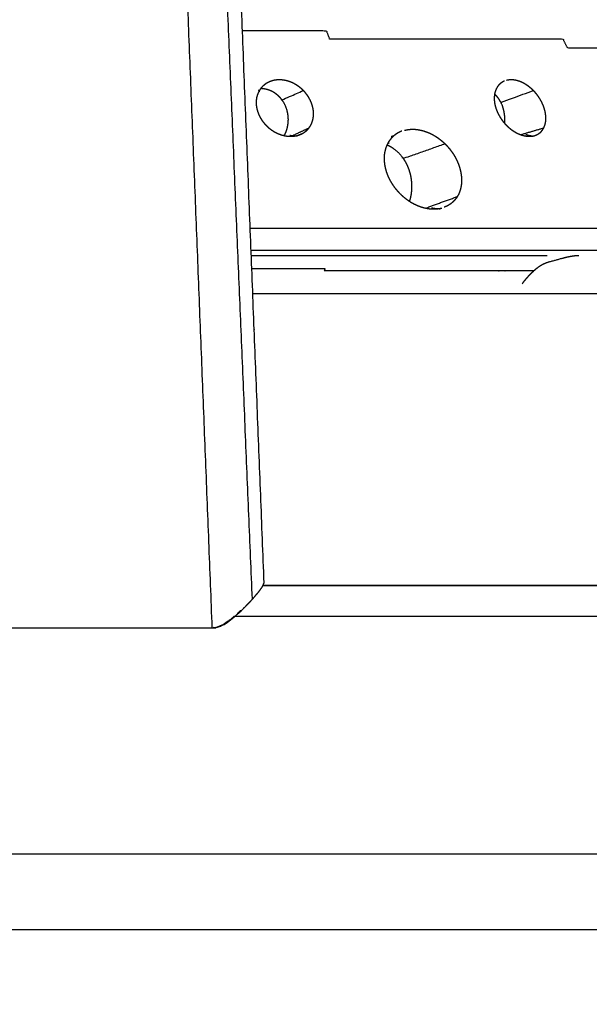
# Model space of a CAD drawing. Units: millimetres. Extents: x -6 to 162, y 0 to 90.
# Drawn here: x 125 to 126, y 5 to 8 of the extents above; entities that cross this region are included whole.
import ezdxf

# ---------------------------------------------------------------- set-up
doc = ezdxf.new("R2010")
doc.units = ezdxf.units.MM
doc.header["$MEASUREMENT"] = 0
doc.layers.add('PROIEZIONI 2D$Visible$Curves', color=7, linetype='Continuous', true_color=0x000000)

msp = doc.modelspace()

# ---------------------------------------------------------------- linework, layer by layer
at = {"layer": 'PROIEZIONI 2D$Visible$Curves', "color": 18, "lineweight": -3, "true_color": 0x000000}
for points in [[(125.2549, 6.111), (125.1792, 8.0371), (125.1036, 9.9632)], [(125.3669, 6.1908), (125.2882, 8.0744), (125.2096, 9.958)], [(125.3214, 8.2076), (125.3601, 7.2217), (125.3989, 6.2358)], [(125.3864, 7.6086), (125.3855, 7.6114), (125.3847, 7.6142)], [(125.3895, 7.6174), (125.3899, 7.6176), (125.3904, 7.6178)], [(126.0716, 7.5191), (126.0717, 7.5191), (126.0719, 7.5192)], [(125.4751, 7.4842), (125.5001, 7.4959), (125.5252, 7.5076)], [(125.5034, 7.4902), (125.4968, 7.4871), (125.4901, 7.4841)], [(125.7616, 7.4851), (125.7581, 7.4838), (125.7545, 7.4826)], [(126.1163, 7.4887), (126.1486, 7.4981), (126.1809, 7.5076)], [(126.1497, 7.4844), (126.1516, 7.4849), (126.1535, 7.4855)], [(125.7485, 7.4638), (125.7484, 7.4668), (125.7482, 7.4697)], [(125.8512, 7.2836), (125.8952, 7.2997), (125.9393, 7.3157)], [(125.8884, 7.2812), (125.892, 7.2824), (125.8956, 7.2837)], [(126.1925, 7.1663), (126.1925, 7.1662), (126.1925, 7.1661)], [(125.3711, 6.9442), (125.3721, 6.9445), (125.373, 6.9449)], [(125.3964, 6.2289), (128.131, 6.2293), (130.8656, 6.2296)], [(125.3966, 6.2298), (125.3966, 6.2297), (125.3966, 6.2296)], [(125.3972, 6.2301), (128.1815, 6.2301), (130.9657, 6.2301)], [(125.3445, 6.1672), (125.3434, 6.1672), (125.3424, 6.1672)], [(125.3199, 6.1439), (128.1825, 6.1439), (131.0452, 6.1439)], [(107.3735, 5.48), (130.559, 5.48), (153.7445, 5.48)]]:
    msp.add_open_spline(points, degree=2, dxfattribs=at)
for points, knots in [([(125.3384, 7.7792), (125.3936, 7.7792), (125.4489, 7.7792), (125.5111, 7.7792), (125.5733, 7.7792), (125.5778, 7.7676), (125.5824, 7.7561), (125.6429, 7.7561), (125.7034, 7.7561), (125.7615, 7.7561), (125.8197, 7.7561), (125.8754, 7.7561), (125.9311, 7.7561), (125.9842, 7.7561), (126.0374, 7.7561), (126.0879, 7.7561), (126.1384, 7.7561), (126.1862, 7.7561), (126.2341, 7.7561), (126.2402, 7.7437), (126.2463, 7.7312), (126.2917, 7.7312), (126.3371, 7.7312), (126.3805, 7.7312), (126.424, 7.7312), (126.4173, 7.7437), (126.4106, 7.7561), (126.4524, 7.7561), (126.4943, 7.7561), (126.5345, 7.7561), (126.5748, 7.7561), (126.6133, 7.7561), (126.6518, 7.7561), (126.6883, 7.7561), (126.7248, 7.7561), (126.759, 7.7561), (126.7933, 7.7561), (126.825, 7.7561), (126.8568, 7.7561), (126.8475, 7.7676), (126.8382, 7.7792), (126.8671, 7.7792), (126.8961, 7.7792), (126.9221, 7.7792), (126.9482, 7.7792), (126.9712, 7.7792), (126.9943, 7.7792), (127.0141, 7.7792), (127.0339, 7.7792), (127.0504, 7.7792), (127.0669, 7.7792), (127.0799, 7.7792), (127.0929, 7.7792), (127.1023, 7.7792), (127.1117, 7.7792), (127.1175, 7.7792), (127.1233, 7.7792), (127.1253, 7.7792), (127.1274, 7.7792)], [42.138983, 42.138983, 42.138983, 43, 43, 44, 44, 45, 45, 46, 46, 47, 47, 48, 48, 49, 49, 50, 50, 51, 51, 52, 52, 53, 53, 54, 54, 55, 55, 56, 56, 57, 57, 58, 58, 59, 59, 60, 60, 61, 61, 62, 62, 63, 63, 64, 64, 65, 65, 66, 66, 67, 67, 68, 68, 69, 69, 70, 70, 71, 71, 71]), ([(127.1793, 7.7073), (127.3077, 7.467), (127.4361, 7.2266), (127.4361, 7.1958), (127.4361, 7.165), (127.4344, 7.165), (127.4327, 7.165), (127.4278, 7.165), (127.4229, 7.165), (127.4147, 7.165), (127.4066, 7.165), (127.3949, 7.165), (127.3833, 7.165), (127.3681, 7.165), (127.3529, 7.165), (127.334, 7.165), (127.3151, 7.165), (127.2925, 7.165), (127.2699, 7.165), (127.2434, 7.165), (127.217, 7.165), (127.1868, 7.165), (127.1566, 7.165), (127.1225, 7.165), (127.0885, 7.165), (127.0507, 7.165), (127.0129, 7.165), (126.9714, 7.165), (126.9299, 7.165), (126.8847, 7.165), (126.8396, 7.165), (126.791, 7.165), (126.7425, 7.165), (126.6906, 7.165), (126.6387, 7.165), (126.5836, 7.165), (126.5286, 7.165), (126.4706, 7.165), (126.4127, 7.165), (126.3521, 7.165), (126.2915, 7.165), (126.2285, 7.165), (126.1655, 7.165), (126.1003, 7.165), (126.0351, 7.165), (125.9681, 7.165), (125.9011, 7.165), (125.8325, 7.165), (125.764, 7.165), (125.6941, 7.165), (125.6243, 7.165), (125.5535, 7.165), (125.4828, 7.165), (125.4228, 7.165), (125.3627, 7.165)], [4.001225, 4.001225, 4.001225, 5, 5, 6, 6, 7, 7, 8, 8, 9, 9, 10, 10, 11, 11, 12, 12, 13, 13, 14, 14, 15, 15, 16, 16, 17, 17, 18, 18, 19, 19, 20, 20, 21, 21, 22, 22, 23, 23, 24, 24, 25, 25, 26, 26, 27, 27, 28, 28, 29, 29, 30, 30, 30.840045, 30.840045, 30.840045]), ([(125.4125, 7.6354), (125.4092, 7.6336), (125.406, 7.6319), (125.403, 7.6298), (125.4001, 7.6277), (125.3975, 7.6254), (125.3949, 7.623), (125.3926, 7.6204), (125.3904, 7.6178), (125.3884, 7.615), (125.3865, 7.6121), (125.3848, 7.609), (125.3832, 7.6058), (125.3819, 7.6025), (125.3806, 7.5991), (125.3796, 7.5955), (125.3787, 7.592), (125.3782, 7.5884), (125.3777, 7.5847), (125.3775, 7.5809), (125.3774, 7.5772), (125.3776, 7.5735), (125.3779, 7.5698), (125.3784, 7.5662), (125.379, 7.5625), (125.3799, 7.5588), (125.3809, 7.5551), (125.3822, 7.5514), (125.3835, 7.5476), (125.3851, 7.5439), (125.3868, 7.5402), (125.3888, 7.5366), (125.3909, 7.5329), (125.3932, 7.5294), (125.3956, 7.5259), (125.3982, 7.5226), (125.4009, 7.5193), (125.4038, 7.5162), (125.4067, 7.5131), (125.4097, 7.5103), (125.4128, 7.5075), (125.4161, 7.505), (125.4194, 7.5024), (125.4229, 7.5001), (125.4265, 7.4978), (125.4303, 7.4957), (125.4341, 7.4936), (125.438, 7.4919), (125.442, 7.4902), (125.446, 7.4888), (125.4501, 7.4875), (125.4541, 7.4865), (125.4582, 7.4855), (125.4622, 7.4849), (125.4662, 7.4843), (125.4701, 7.4841), (125.474, 7.484), (125.4779, 7.4842), (125.4818, 7.4844), (125.4856, 7.485), (125.4894, 7.4855), (125.493, 7.4865), (125.4966, 7.4875), (125.5, 7.4888), (125.5034, 7.4902)], [-14, -14, -14, -13, -13, -12, -12, -11, -11, -10, -10, -9, -9, -8, -8, -7, -7, -6, -6, -5, -5, -4, -4, -3, -3, -2, -2, -1, -1, 0, 0, 1, 1, 2, 2, 3, 3, 4, 4, 5, 5, 6, 6, 7, 7, 8, 8, 9, 9, 10, 10, 11, 11, 12, 12, 13, 13, 14, 14, 15, 15, 16, 16, 17, 17, 18, 18, 18]), ([(125.5034, 7.4902), (125.5065, 7.4919), (125.5097, 7.4936), (125.5126, 7.4956), (125.5155, 7.4977), (125.518, 7.5), (125.5206, 7.5024), (125.5229, 7.505), (125.5252, 7.5076), (125.5271, 7.5105), (125.5291, 7.5134), (125.5307, 7.5164), (125.5323, 7.5195), (125.5335, 7.5228), (125.5347, 7.5261), (125.5356, 7.5296), (125.5365, 7.533), (125.537, 7.5366), (125.5375, 7.5401), (125.5376, 7.5437), (125.5378, 7.5474), (125.5376, 7.5511), (125.5374, 7.5549), (125.5368, 7.5587), (125.5363, 7.5625), (125.5353, 7.5663), (125.5344, 7.57), (125.5331, 7.5738), (125.5318, 7.5775), (125.5302, 7.5812), (125.5286, 7.5849), (125.5266, 7.5885), (125.5247, 7.5921), (125.5224, 7.5956), (125.5201, 7.5991), (125.5175, 7.6024), (125.515, 7.6057), (125.5121, 7.6089), (125.5093, 7.612), (125.5061, 7.6149), (125.503, 7.6178), (125.4996, 7.6204), (125.4963, 7.6231), (125.4927, 7.6255), (125.4892, 7.6279), (125.4855, 7.63), (125.4818, 7.632), (125.4779, 7.6338), (125.4741, 7.6355), (125.4701, 7.6369), (125.4662, 7.6382), (125.4621, 7.6392), (125.4581, 7.6402), (125.4541, 7.6408), (125.4501, 7.6414), (125.4461, 7.6416), (125.4421, 7.6418), (125.4383, 7.6416), (125.4345, 7.6414), (125.4307, 7.6408), (125.4269, 7.6402), (125.4232, 7.6392), (125.4195, 7.6382), (125.416, 7.6368), (125.4125, 7.6354)], [0, 0, 0, 1, 1, 2, 2, 3, 3, 4, 4, 5, 5, 6, 6, 7, 7, 8, 8, 9, 9, 10, 10, 11, 11, 12, 12, 13, 13, 14, 14, 15, 15, 16, 16, 17, 17, 18, 18, 19, 19, 20, 20, 21, 21, 22, 22, 23, 23, 24, 24, 25, 25, 26, 26, 27, 27, 28, 28, 29, 29, 30, 30, 31, 31, 32, 32, 32]), ([(126.0707, 7.6382), (126.0679, 7.6368), (126.0651, 7.6354), (126.0625, 7.6336), (126.06, 7.6319), (126.0577, 7.6298), (126.0555, 7.6277), (126.0536, 7.6254), (126.0517, 7.623), (126.0501, 7.6204), (126.0486, 7.6178), (126.0473, 7.615), (126.046, 7.6121), (126.045, 7.609), (126.0441, 7.6058), (126.0435, 7.6025), (126.0429, 7.5991), (126.0426, 7.5955), (126.0423, 7.592), (126.0424, 7.5884), (126.0425, 7.5847), (126.0429, 7.5809), (126.0433, 7.5772), (126.044, 7.5735), (126.0448, 7.5698), (126.0458, 7.5662), (126.0469, 7.5625), (126.0482, 7.5588), (126.0496, 7.5551), (126.0513, 7.5514), (126.053, 7.5476), (126.055, 7.5439), (126.057, 7.5402), (126.0593, 7.5366), (126.0616, 7.5329), (126.0641, 7.5294), (126.0667, 7.5259), (126.0695, 7.5226), (126.0723, 7.5193), (126.0752, 7.5162), (126.0782, 7.5131), (126.0812, 7.5103), (126.0843, 7.5075), (126.0875, 7.505), (126.0907, 7.5024), (126.0941, 7.5001), (126.0976, 7.4978), (126.1012, 7.4957), (126.1048, 7.4936), (126.1084, 7.4919), (126.1121, 7.4902), (126.1157, 7.4888), (126.1194, 7.4875), (126.123, 7.4865), (126.1267, 7.4855), (126.1302, 7.4849), (126.1338, 7.4843), (126.1371, 7.4841), (126.1405, 7.484), (126.1438, 7.4842), (126.1472, 7.4844), (126.1482, 7.4846), (126.1492, 7.4848)], [-15, -15, -15, -14, -14, -13, -13, -12, -12, -11, -11, -10, -10, -9, -9, -8, -8, -7, -7, -6, -6, -5, -5, -4, -4, -3, -3, -2, -2, -1, -1, 0, 0, 1, 1, 2, 2, 3, 3, 4, 4, 5, 5, 6, 6, 7, 7, 8, 8, 9, 9, 10, 10, 11, 11, 12, 12, 13, 13, 14, 14, 15, 15, 15.324346, 15.324346, 15.324346]), ([(126.1535, 7.4855), (126.1564, 7.4865), (126.1594, 7.4875), (126.1621, 7.4888), (126.1648, 7.4902), (126.1672, 7.4919), (126.1697, 7.4936), (126.1719, 7.4956), (126.1741, 7.4977), (126.1759, 7.5), (126.1778, 7.5024), (126.1793, 7.505), (126.1809, 7.5076), (126.1821, 7.5105), (126.1833, 7.5134), (126.1842, 7.5164), (126.1851, 7.5195), (126.1857, 7.5228), (126.1863, 7.5261), (126.1865, 7.5296), (126.1867, 7.533), (126.1866, 7.5366), (126.1865, 7.5401), (126.1861, 7.5437), (126.1857, 7.5474), (126.1849, 7.5511), (126.1842, 7.5549), (126.1831, 7.5587), (126.1821, 7.5625), (126.1807, 7.5663), (126.1794, 7.57), (126.1777, 7.5738), (126.176, 7.5775), (126.1741, 7.5812), (126.1722, 7.5849), (126.17, 7.5885), (126.1678, 7.5921), (126.1653, 7.5956), (126.1628, 7.5991), (126.1601, 7.6024), (126.1575, 7.6057), (126.1545, 7.6089), (126.1516, 7.612), (126.1485, 7.6149), (126.1454, 7.6178), (126.1421, 7.6204), (126.1389, 7.6231), (126.1355, 7.6255), (126.1321, 7.6279), (126.1286, 7.63), (126.1252, 7.632), (126.1216, 7.6338), (126.118, 7.6355), (126.1144, 7.6369), (126.1109, 7.6382), (126.1073, 7.6392), (126.1037, 7.6402), (126.1001, 7.6408), (126.0966, 7.6414), (126.0931, 7.6416), (126.0897, 7.6418), (126.0864, 7.6416), (126.0832, 7.6414), (126.08, 7.6408), (126.0768, 7.6402)], [0, 0, 0, 1, 1, 2, 2, 3, 3, 4, 4, 5, 5, 6, 6, 7, 7, 8, 8, 9, 9, 10, 10, 11, 11, 12, 12, 13, 13, 14, 14, 15, 15, 16, 16, 17, 17, 18, 18, 19, 19, 20, 20, 21, 21, 22, 22, 23, 23, 24, 24, 25, 25, 26, 26, 27, 27, 28, 28, 29, 29, 30, 30, 31, 31, 32, 32, 32]), ([(125.4498, 7.5856), (125.4473, 7.5887), (125.4448, 7.5917), (125.442, 7.5945), (125.4393, 7.5973), (125.4362, 7.5998), (125.4332, 7.6024), (125.4299, 7.6046), (125.4266, 7.6068), (125.423, 7.6087), (125.4195, 7.6106), (125.4158, 7.612), (125.4121, 7.6135), (125.4083, 7.6145), (125.4045, 7.6156), (125.4007, 7.6162), (125.3969, 7.6169), (125.3937, 7.6171), (125.3905, 7.6172)], [0, 0, 0, 1, 1, 2, 2, 3, 3, 4, 4, 5, 5, 6, 6, 7, 7, 8, 8, 8.842529, 8.842529, 8.842529]), ([(125.456, 7.486), (125.4572, 7.4882), (125.4584, 7.4903), (125.46, 7.4942), (125.4617, 7.4981), (125.4629, 7.5021), (125.4642, 7.5061), (125.4651, 7.5103), (125.466, 7.5144), (125.4665, 7.5186), (125.4671, 7.5227), (125.4672, 7.5268), (125.4674, 7.5309), (125.4672, 7.535), (125.4671, 7.5391), (125.4665, 7.5432), (125.466, 7.5474), (125.465, 7.5515), (125.4641, 7.5556), (125.4628, 7.5597), (125.4616, 7.5637), (125.4599, 7.5676), (125.4583, 7.5715), (125.4563, 7.5752), (125.4543, 7.5788), (125.452, 7.5822), (125.4498, 7.5856), (125.4795, 7.5988), (125.5093, 7.612)], [2.414867, 2.414867, 2.414867, 3, 3, 4, 4, 5, 5, 6, 6, 7, 7, 8, 8, 9, 9, 10, 10, 11, 11, 12, 12, 13, 13, 14, 14, 15, 15, 16, 16, 16]), ([(126.061, 7.5788), (126.0591, 7.5822), (126.0572, 7.5856), (126.055, 7.5887), (126.0529, 7.5917), (126.0505, 7.5945), (126.0482, 7.5973), (126.0458, 7.5996), (126.0434, 7.602)], [0, 0, 0, 1, 1, 2, 2, 3, 3, 3.919678, 3.919678, 3.919678]), ([(126.0716, 7.5201), (126.0717, 7.5214), (126.0719, 7.5227), (126.072, 7.5268), (126.0722, 7.5309), (126.072, 7.535), (126.0719, 7.5391), (126.0714, 7.5432), (126.0709, 7.5474), (126.0701, 7.5515), (126.0694, 7.5556), (126.0683, 7.5597), (126.0672, 7.5637), (126.0658, 7.5676), (126.0644, 7.5715), (126.0627, 7.5752), (126.061, 7.5788), (126.1063, 7.5954), (126.1516, 7.612)], [6.687142, 6.687142, 6.687142, 7, 7, 8, 8, 9, 9, 10, 10, 11, 11, 12, 12, 13, 13, 14, 14, 15, 15, 15]), ([(125.4897, 7.4841), (125.4863, 7.4842), (125.4829, 7.4844), (125.4788, 7.485), (125.4748, 7.4855), (125.4734, 7.4859), (125.4719, 7.4862)], [-10.861148, -10.861148, -10.861148, -10, -10, -9, -9, -8.644911, -8.644911, -8.644911]), ([(125.7844, 7.4986), (125.781, 7.4972), (125.7776, 7.4957), (125.7744, 7.4939), (125.7713, 7.4922), (125.7683, 7.4902), (125.7654, 7.4882), (125.7626, 7.4859), (125.7599, 7.4836), (125.7574, 7.4812), (125.755, 7.4787), (125.7528, 7.476), (125.7507, 7.4734), (125.7488, 7.4705), (125.7469, 7.4677), (125.7452, 7.4646), (125.7436, 7.4616), (125.7421, 7.4583), (125.7407, 7.455), (125.7395, 7.4516), (125.7384, 7.4481), (125.7375, 7.4444), (125.7366, 7.4408), (125.736, 7.4371), (125.7354, 7.4333), (125.7351, 7.4294), (125.7349, 7.4255), (125.7349, 7.4216), (125.7349, 7.4177), (125.7352, 7.4138), (125.7355, 7.4098), (125.736, 7.4059), (125.7366, 7.4019), (125.7374, 7.398), (125.7382, 7.3942), (125.7398, 7.3888), (125.7414, 7.3834), (125.7434, 7.378), (125.7455, 7.3727), (125.748, 7.3674), (125.7506, 7.3621), (125.7536, 7.3569), (125.7566, 7.3518), (125.76, 7.3468), (125.7634, 7.3419), (125.7672, 7.3372), (125.7711, 7.3325), (125.7752, 7.328), (125.7794, 7.3236), (125.7839, 7.3194), (125.7885, 7.3153), (125.7933, 7.3115), (125.7981, 7.3077), (125.8031, 7.3043), (125.8082, 7.3009), (125.8135, 7.298), (125.8188, 7.295), (125.8242, 7.2926), (125.8296, 7.2901), (125.8351, 7.2881), (125.8406, 7.2861), (125.8461, 7.2847), (125.8517, 7.2833), (125.8572, 7.2824), (125.8627, 7.2816), (125.8654, 7.2813), (125.8681, 7.2811), (125.8708, 7.281), (125.8735, 7.281), (125.8772, 7.2812), (125.8809, 7.2813), (125.8846, 7.2817), (125.8883, 7.2822), (125.8919, 7.2829), (125.8956, 7.2837)], [-34, -34, -34, -33, -33, -32, -32, -31, -31, -30, -30, -29, -29, -28, -28, -27, -27, -26, -26, -25, -25, -24, -24, -23, -23, -22, -22, -21, -21, -20, -20, -19, -19, -18, -18, -17, -17, -16, -16, -15, -15, -14, -14, -13, -13, -12, -12, -11, -11, -10, -10, -9, -9, -8, -8, -7, -7, -6, -6, -5, -5, -4, -4, -3, -3, -2, -2, -1, -1, 0, 0, 1, 1, 2, 2, 3, 3, 3]), ([(125.7915, 7.5008), (125.7951, 7.5016), (125.7988, 7.5024), (125.8025, 7.5029), (125.8062, 7.5034), (125.8099, 7.5036), (125.8137, 7.5038), (125.8175, 7.5037), (125.8214, 7.5036), (125.8253, 7.5031), (125.8293, 7.5027), (125.8333, 7.5019), (125.8373, 7.5012), (125.8414, 7.5001), (125.8455, 7.4991), (125.8496, 7.4977), (125.8537, 7.4963), (125.8577, 7.4947), (125.8618, 7.493), (125.8657, 7.4911), (125.8697, 7.4891), (125.8735, 7.4868), (125.8774, 7.4846), (125.8811, 7.4822), (125.8848, 7.4798), (125.8883, 7.4771), (125.8919, 7.4745), (125.8952, 7.4718), (125.8985, 7.469), (125.9017, 7.466), (125.905, 7.4629), (125.9081, 7.4596), (125.9112, 7.4564), (125.9142, 7.453), (125.9172, 7.4496), (125.9199, 7.4459), (125.9227, 7.4423), (125.9253, 7.4386), (125.9279, 7.4349), (125.9302, 7.431), (125.9325, 7.4272), (125.9345, 7.4232), (125.9366, 7.4193), (125.9384, 7.4154), (125.9403, 7.4114), (125.9418, 7.4075), (125.9434, 7.4036), (125.9446, 7.3997), (125.9459, 7.3958), (125.9469, 7.3919), (125.948, 7.3881), (125.9487, 7.3842), (125.9495, 7.3803), (125.95, 7.3764), (125.9506, 7.3724), (125.9508, 7.3685), (125.9511, 7.3646), (125.9511, 7.3607), (125.9511, 7.3568), (125.9508, 7.353), (125.9505, 7.3492), (125.9499, 7.3455), (125.9493, 7.3418), (125.9484, 7.3383), (125.9476, 7.3347), (125.9464, 7.3313), (125.9453, 7.328), (125.9439, 7.3248), (125.9426, 7.3216), (125.9409, 7.3186), (125.9393, 7.3157), (125.9375, 7.3129), (125.9357, 7.3102), (125.9335, 7.3077), (125.9314, 7.3051), (125.929, 7.3026), (125.9266, 7.3002), (125.9239, 7.298), (125.9213, 7.2958), (125.9184, 7.2938), (125.9155, 7.2919), (125.9123, 7.2903), (125.9092, 7.2886), (125.9059, 7.2873), (125.9026, 7.2859)], [0, 0, 0, 1, 1, 2, 2, 3, 3, 4, 4, 5, 5, 6, 6, 7, 7, 8, 8, 9, 9, 10, 10, 11, 11, 12, 12, 13, 13, 14, 14, 15, 15, 16, 16, 17, 17, 18, 18, 19, 19, 20, 20, 21, 21, 22, 22, 23, 23, 24, 24, 25, 25, 26, 26, 27, 27, 28, 28, 29, 29, 30, 30, 31, 31, 32, 32, 33, 33, 34, 34, 35, 35, 36, 36, 37, 37, 38, 38, 39, 39, 40, 40, 41, 41, 42, 42, 42]), ([(126.1497, 7.4843), (126.1489, 7.4844), (126.1481, 7.4844), (126.1445, 7.485), (126.141, 7.4855), (126.1374, 7.4865), (126.1338, 7.4875), (126.1322, 7.4881), (126.1307, 7.4886)], [-9.238207, -9.238207, -9.238207, -9, -9, -8, -8, -7, -7, -6.574546, -6.574546, -6.574546]), ([(125.905, 7.4629), (125.8468, 7.4422), (125.7886, 7.4216), (125.7853, 7.4259), (125.7821, 7.4302), (125.7785, 7.4342), (125.7749, 7.4381), (125.7708, 7.4417), (125.7668, 7.4453), (125.7624, 7.4484), (125.7581, 7.4516), (125.7534, 7.4543), (125.7488, 7.4569), (125.7458, 7.4582), (125.7428, 7.4595)], [0, 0, 0, 1, 1, 2, 2, 3, 3, 4, 4, 5, 5, 6, 6, 6.615673, 6.615673, 6.615673]), ([(125.7886, 7.4216), (125.7915, 7.4168), (125.7945, 7.412), (125.7971, 7.4068), (125.7997, 7.4016), (125.8018, 7.3961), (125.804, 7.3907), (125.8057, 7.385), (125.8074, 7.3793), (125.8086, 7.3735), (125.8098, 7.3676), (125.8105, 7.3618), (125.8112, 7.3559), (125.8114, 7.3501), (125.8117, 7.3443), (125.8115, 7.3385), (125.8113, 7.3328), (125.8106, 7.327), (125.8099, 7.3211), (125.8087, 7.3153), (125.8075, 7.3094), (125.8065, 7.306), (125.8055, 7.3027)], [0, 0, 0, 1, 1, 2, 2, 3, 3, 4, 4, 5, 5, 6, 6, 7, 7, 8, 8, 9, 9, 10, 10, 10.589403, 10.589403, 10.589403]), ([(125.8885, 7.2811), (125.8853, 7.2812), (125.8822, 7.2813), (125.8782, 7.2817), (125.8743, 7.2822), (125.8706, 7.2829), (125.867, 7.2835)], [0.172544, 0.172544, 0.172544, 1, 1, 2, 2, 2.898644, 2.898644, 2.898644]), ([(126.5286, 7.2266), (126.4706, 7.2266), (126.4127, 7.2266), (126.3521, 7.2266), (126.2915, 7.2266), (126.2285, 7.2266), (126.1655, 7.2266), (126.1003, 7.2266), (126.0351, 7.2266), (125.9681, 7.2266), (125.9011, 7.2266), (125.8325, 7.2266), (125.764, 7.2266), (125.6941, 7.2266), (125.6243, 7.2266), (125.5535, 7.2266), (125.4828, 7.2266), (125.4216, 7.2266), (125.3604, 7.2266)], [0, 0, 0, 1, 1, 2, 2, 3, 3, 4, 4, 5, 5, 6, 6, 7, 7, 8, 8, 8.856236, 8.856236, 8.856236]), ([(126.1912, 7.1652), (126.1916, 7.1656), (126.1921, 7.166), (126.1923, 7.1662), (126.1925, 7.1664)], [5.87668, 5.87668, 5.87668, 6, 6, 6.0514427, 6.0514427, 6.0514427]), ([(126.1899, 7.1506), (126.1418, 7.1506), (126.0938, 7.1506), (126.0433, 7.1506), (125.9929, 7.1506), (125.9401, 7.1506), (125.8874, 7.1506), (125.8324, 7.1506), (125.7774, 7.1506), (125.7203, 7.1506), (125.6632, 7.1506), (125.604, 7.1506), (125.5449, 7.1506), (125.4838, 7.1506), (125.4228, 7.1506), (125.3931, 7.1506), (125.3633, 7.1506)], [0, 0, 0, 1, 1, 2, 2, 3, 3, 4, 4, 5, 5, 6, 6, 7, 7, 7.473768, 7.473768, 7.473768]), ([(126.2788, 7.1506), (126.2775, 7.1505), (126.2762, 7.1505), (126.2749, 7.1504), (126.2736, 7.1503), (126.2722, 7.1502), (126.2708, 7.1501), (126.2693, 7.1499), (126.2679, 7.1498), (126.2664, 7.1496), (126.265, 7.1495), (126.2635, 7.1493), (126.262, 7.1491), (126.2604, 7.1488), (126.2589, 7.1486), (126.2573, 7.1484), (126.2558, 7.1481), (126.2542, 7.1478), (126.2527, 7.1475), (126.2511, 7.1472), (126.2496, 7.1469), (126.248, 7.1466), (126.2465, 7.1463), (126.2449, 7.146), (126.2434, 7.1456), (126.2418, 7.1452), (126.2403, 7.1448), (126.2387, 7.1444), (126.2372, 7.1441), (126.2357, 7.1437), (126.2342, 7.1433), (126.2146, 7.1379), (126.195, 7.1325), (126.1906, 7.1311), (126.1862, 7.1297), (126.182, 7.1278), (126.1778, 7.126), (126.1738, 7.1238), (126.1699, 7.1215), (126.1663, 7.1189), (126.1627, 7.1164), (126.161, 7.115), (126.1593, 7.1136), (126.1576, 7.1121), (126.156, 7.1107), (126.1543, 7.1092), (126.1527, 7.1078), (126.1352, 7.1081), (126.1177, 7.1083), (126.0678, 7.1083), (126.0179, 7.1083), (125.9653, 7.1083), (125.9128, 7.1083), (125.8577, 7.1083), (125.8027, 7.1083), (125.7452, 7.1083), (125.6878, 7.1083), (125.628, 7.1083), (125.5682, 7.1083), (125.5693, 7.1112), (125.5705, 7.114), (125.5084, 7.114), (125.4464, 7.114), (125.4054, 7.114), (125.3644, 7.114)], [0, 0, 0, 1, 1, 2, 2, 3, 3, 4, 4, 5, 5, 6, 6, 7, 7, 8, 8, 9, 9, 10, 10, 11, 11, 12, 12, 13, 13, 14, 14, 15, 15, 16, 16, 17, 17, 18, 18, 19, 19, 20, 20, 21, 21, 22, 22, 23, 23, 24, 24, 25, 25, 26, 26, 27, 27, 28, 28, 29, 29, 30, 30, 31, 31, 31.64007, 31.64007, 31.64007]), ([(126.1205, 7.0718), (126.123, 7.0752), (126.1256, 7.0787), (126.1269, 7.0804), (126.1283, 7.082), (126.1297, 7.0837), (126.1311, 7.0854), (126.1325, 7.087), (126.134, 7.0887), (126.1354, 7.0903), (126.1369, 7.092), (126.1384, 7.0937), (126.1399, 7.0953), (126.1414, 7.0969), (126.143, 7.0985), (126.1446, 7.1001), (126.1462, 7.1016), (126.1478, 7.1032), (126.1494, 7.1047), (126.151, 7.1063), (126.1527, 7.1078)], [0, 0, 0, 1, 1, 2, 2, 3, 3, 4, 4, 5, 5, 6, 6, 7, 7, 8, 8, 9, 9, 10, 10, 10]), ([(125.3672, 7.045), (125.4785, 7.045), (125.5898, 7.045), (125.7256, 7.045), (125.8615, 7.045), (125.987, 7.045), (126.1125, 7.045), (126.2267, 7.045), (126.3409, 7.045), (126.4432, 7.045), (126.5455, 7.045), (126.6389, 7.045), (126.7324, 7.045), (126.8189, 7.045), (126.9054, 7.045), (126.9829, 7.045), (127.0605, 7.045), (127.0786, 7.045), (127.0967, 7.045)], [56.23109, 56.23109, 56.23109, 57, 57, 58, 58, 59, 59, 60, 60, 61, 61, 62, 62, 63, 63, 64, 64, 64.272137, 64.272137, 64.272137]), ([(124.4155, 6.2289), (124.4189, 6.2236), (124.4223, 6.2183), (124.4292, 6.2097), (124.4361, 6.2012), (124.4461, 6.1902), (124.4561, 6.1792), (124.4679, 6.1673), (124.4798, 6.1554), (124.4918, 6.1448), (124.5039, 6.1343), (124.5166, 6.1261), (124.5293, 6.118), (124.536, 6.1155), (124.5427, 6.1129), (124.5463, 6.1122), (124.5499, 6.1115), (124.5536, 6.1113), (124.5573, 6.111), (124.9061, 6.111), (125.2549, 6.111), (125.2586, 6.1113), (125.2623, 6.1115), (125.2659, 6.1122), (125.2695, 6.1129), (125.2762, 6.1155), (125.283, 6.118), (125.2894, 6.1217), (125.2959, 6.1254), (125.3081, 6.1349), (125.3204, 6.1444), (125.3324, 6.1558), (125.3445, 6.1672), (125.3557, 6.179), (125.3669, 6.1908), (125.3753, 6.2007), (125.3838, 6.2105), (125.389, 6.2176), (125.3943, 6.2248), (125.3955, 6.227), (125.3966, 6.2291)], [-9.93775, -9.93775, -9.93775, -9, -9, -8, -8, -7, -7, -6, -6, -5, -5, -4, -4, -3, -3, -2, -2, -1, -1, 0, 0, 1, 1, 2, 2, 3, 3, 4, 4, 5, 5, 6, 6, 7, 7, 8, 8, 9, 9, 9.637569, 9.637569, 9.637569]), ([(125.3972, 6.2302), (125.3976, 6.2309), (125.398, 6.2316), (125.3984, 6.2337), (125.3989, 6.2358)], [9.788949, 9.788949, 9.788949, 10, 10, 11, 11, 11]), ([(125.261, 6.1116), (125.261, 6.1116), (125.261, 6.1116), (125.2649, 6.1125), (125.2688, 6.1134), (125.2759, 6.1163), (125.283, 6.1192), (125.2957, 6.1278), (125.3085, 6.1364), (125.3129, 6.1403), (125.3172, 6.1441)], [-1.000086, -1.000086, -1.000086, -1, -1, 0, 0, 1, 1, 2, 2, 2.375953, 2.375953, 2.375953]), ([(125.3264, 6.1523), (125.3291, 6.1546), (125.3318, 6.157), (125.3334, 6.1586), (125.335, 6.1602)], [2.7704789, 2.7704789, 2.7704789, 3, 3, 3.1565888, 3.1565888, 3.1565888]), ([(155.5891, 5.0603), (155.6057, 5.0709), (155.6223, 5.0816), (155.6392, 5.0924), (155.6561, 5.1032), (155.6732, 5.1141), (155.6903, 5.1249), (155.7074, 5.1357), (155.7246, 5.1465), (155.7418, 5.1572), (155.759, 5.1679), (155.7761, 5.1784), (155.7932, 5.1889), (155.8101, 5.1991), (155.827, 5.2093), (155.8436, 5.2191), (155.8603, 5.229), (155.8766, 5.2384), (155.8929, 5.2478), (155.9088, 5.2567), (155.9247, 5.2656), (131.3545, 5.2667), (106.7844, 5.2678), (106.8004, 5.2589), (106.8165, 5.2499), (106.8329, 5.2405), (106.8494, 5.231), (106.8662, 5.221), (106.8831, 5.2111), (106.9001, 5.2008), (106.9172, 5.1905), (106.9345, 5.1799), (106.9518, 5.1693), (106.9778, 5.1531), (107.0039, 5.1368), (107.0299, 5.1204), (107.0559, 5.1039), (107.0814, 5.0876), (107.107, 5.0713)], [0, 0, 0, 1, 1, 2, 2, 3, 3, 4, 4, 5, 5, 6, 6, 7, 7, 8, 8, 9, 9, 10, 10, 11, 11, 12, 12, 13, 13, 14, 14, 15, 15, 16, 16, 17, 17, 18, 18, 19, 19, 19])]:
    msp.add_open_spline(points, degree=2, knots=knots, dxfattribs=at)

doc.saveas('drawing.dxf')
